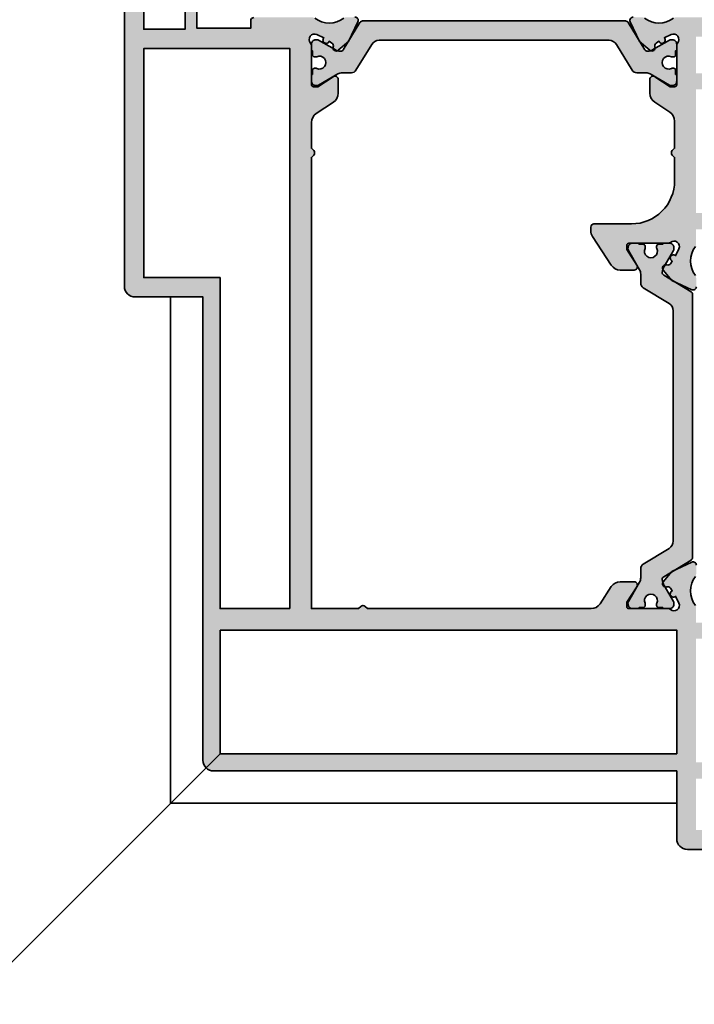
# Model space of a CAD drawing. Units: millimetres. Extents: x -18 to 66975, y -26046 to 9959.
# Drawn here: x 8077 to 8140, y -23744 to -23653 of the extents above; entities that cross this region are included whole.
import ezdxf

# ---------------------------------------------------------------- set-up
doc = ezdxf.new("R2010")
doc.units = ezdxf.units.MM
for name, color, linetype, lineweight in [('Aluminium-AM_0', 40, 'Continuous', 35), ('AM_8', 251, 'Continuous', 18), ('Kunststoff-AM_0', 204, 'Continuous', 35)]:
    doc.layers.add(name, color=color, linetype=linetype, lineweight=lineweight)
doc.layers.add('Aluminium-AM_1', color=7, linetype='Continuous')
doc.layers.add('BEMASSUNG', color=7, linetype='Continuous')
doc.dimstyles.new('PFI', dxfattribs={"dimscale": 0, "dimtxt": 4.5, "dimasz": 2, "dimexe": 2, "dimexo": 1, "dimgap": 1.25, "dimtad": 1, "dimdsep": 46, "dimtxsty": 'Standard', "dimblk": 'OBLIQUE', "dimcen": 2, "dimdle": 2, "dimclrd": 9, "dimclre": 9, "dimclrt": 1, "dimadec": 1, "dimazin": 0, "dimtfac": 1, "dimtix": 1, "dimtmove": 2, "dimatfit": 3, "dimfxl": 1, "dimtfill": 1, "dimtolj": 1, "dimtzin": 0, "dimarcsym": 0})

# ---------------------------------------------------------------- blocks, each defined once
blk = doc.blocks.new('M250417')
at = {"layer": 'AM_8'}
h = blk.add_hatch(color=157, dxfattribs=at)
edge = h.paths.add_edge_path()
edge.add_arc((41.29999999999187, 81.30000000479824), 0.9999999999999858, 359.9999999999992, 450.0000000000008)
edge.add_line((41.29999999999185, 82.30000000479822), (0.9999999999962199, 82.30000000480186))
edge.add_arc((0.9999999999962104, 81.30000000480187), 0.9999999999999858, 89.99999999999946, 180.0000000000008)
edge.add_line((-3.77553543984277e-12, 81.30000000480186), (-3.780087354243733e-12, 78.30000000480186))
edge.add_arc((0.2999999999991594, 78.30000000480099), 0.3000000000029395, 179.9999999998344, 269.9999999992644)
edge.add_line((0.2999999999953074, 78.00000000479805), (2.49999999999622, 78.00000000480077))
edge.add_arc((2.499999999996221, 78.30000000480186), 0.3000000000010914, 269.9999999999997, 379.1565377075539)
edge.add_arc((2.499999999992739, 78.49689011637246), 0.3000000000037796, 340.8434622929951, 428.1985905133978)
edge.add_line((2.611417202901589, 78.77543312364105), (1.29999999999913, 79.30000000480186))
edge.add_line((1.29999999999913, 79.30000000480186), (1.29999999999913, 80.7000000048015))
edge.add_line((1.29999999999913, 80.7000000048015), (8.799999999995492, 80.7000000048015))
edge.add_line((8.799999999995492, 80.7000000048015), (8.799999999995492, 79.30000000480186))
edge.add_line((8.799999999995492, 79.30000000480186), (7.488582797090061, 78.77543312363969))
edge.add_arc((7.599999999994771, 78.49689011637523), 0.2999999999983974, 111.8014094861614, 199.1565377079222)
edge.add_arc((7.599999999998075, 78.30000000480126), 0.3000000000014069, 160.8434622923463, 269.9999999993325)
edge.add_line((7.59999999999458, 78.00000000479986), (9.799999999995492, 78.00000000480077))
edge.add_arc((9.799999999991712, 78.30000000480109), 0.300000000000324, 270.0000000007219, 360.0000000001465)
edge.add_line((10.09999999999203, 78.30000000480186), (10.09999999999476, 80.50000000480077))
edge.add_line((10.09999999999476, 80.50000000480077), (40.49999999999258, 80.50000000479713))
edge.add_line((40.49999999999258, 80.50000000479713), (40.49999999999258, 75.70000000958362))
edge.add_line((40.49999999999258, 75.70000000958362), (37.49999999999622, 75.70000000958362))
edge.add_arc((37.49999999999619, 75.40000000958165), 0.3000000000019725, 89.99999999999457, 179.9999999998317)
edge.add_line((37.19999999999421, 75.40000000958253), (37.19999999999331, 73.70000000958726))
edge.add_arc((38.19999999999332, 73.70000000958636), 1.000000000000014, 179.9999999999487, 269.9999999999992)
edge.add_arc((38.19999999999376, 73.00000000958516), 0.2999999999988177, 269.9999999999131, 359.9999999999131)
edge.add_line((38.49999999999258, 73.00000000958471), (38.49999999999258, 74.20000000958362))
edge.add_line((38.49999999999258, 74.20000000958362), (40.49999999999622, 74.2000000095818))
edge.add_line((40.49999999999622, 74.2000000095818), (40.49999999999258, 62.69999999994661))
edge.add_line((40.49999999999258, 62.69999999994661), (38.49999999999258, 62.69999999994479))
edge.add_line((38.49999999999258, 62.69999999994479), (38.49999999999258, 63.8999999999437))
edge.add_arc((38.19999999999337, 63.89999999994285), 0.2999999999992156, 1.628443996913579e-10, 90.00000000001086)
edge.add_arc((38.19999999999287, 63.1999999999416), 1.000000000000469, 89.99999999997476, 180.0000000000252)
edge.add_line((37.1999999999924, 63.19999999994116), (37.19999999999331, 61.49999999994043))
edge.add_arc((37.49999999999263, 61.49999999994229), 0.2999999999993221, 180.0000000003556, 270.0000000007206)
edge.add_line((37.4999999999964, 61.19999999994297), (40.49999999999258, 61.19999999994661))
edge.add_line((40.49999999999258, 61.19999999994661), (40.49999999999258, 59.77559452098694))
edge.add_arc((40.79999999998809, 59.7755945209905), 0.2999999999955065, 180.0000000006799, 217.6684724885223)
edge.add_arc((38.82110022159285, 58.24786559639077), 2.200000000002769, -37.97063093924538, 37.66847248756352, ccw=False)
edge.add_arc((40.79191579664602, 56.70972192002475), 0.300000000000613, 142.0293690604808, 178.4595592419689)
edge.add_line((40.49202421675336, 56.71778667729677), (40.46879426719883, 55.85397068885368))
edge.add_arc((40.76868584709129, 55.84590593158423), 0.3000000000003513, 178.4595592424604, 295.0000000000071)
edge.add_line((40.89547132561368, 55.57401359547293), (42.74819113597536, 56.43795103145976))
edge.add_line((42.74819113597536, 56.43795103145976), (43.5521367615182, 57.39605611582419))
edge.add_arc((43.32161546669145, 57.58804552341884), 0.2999999999952425, 320.2108132791674, 468.5027577698625)
edge.add_arc((43.13120528615004, 58.15703055234206), 0.2999999999985667, 214.5385979996626, 288.5027577696558, ccw=False)
edge.add_line((42.88408195559469, 57.98694216504191), (42.7087387550126, 58.24170027290393))
edge.add_arc((42.60902751891971, 58.52464491306684), 0.300000000000159, 289.4127359347453, 494.4712206339047)
edge.add_line((42.39886224472608, 58.73872563971735), (42.09577847847672, 59.38869087393186))
edge.add_arc((42.54893237199563, 59.60000000480196), 0.5000000000004232, 48.59037789068799, 204.9999999999457, ccw=False)
edge.add_arc((43.07808263421035, 60.20000000480066), 0.2999999999997962, 228.5903778903736, 269.9999999996838)
edge.add_line((43.0780826342087, 59.90000000480086), (46.74893237203273, 59.9000000048004))
edge.add_arc((46.74893237199634, 59.7000000048024), 0.1999999999980062, -2.5852386897895485e-10, 89.99999998957588, ccw=False)
edge.add_line((46.94893237199435, 59.7000000048015), (46.94893237199344, 59.30000000479822))
edge.add_line((46.94893237199344, 59.30000000479822), (46.00906069622928, 57.86431629011577))
edge.add_arc((46.26005901969241, 57.70000000480045), 0.3000000000018705, 146.7891992517412, 270.0000000000027)
edge.add_line((46.26005901969242, 57.40000000479858), (47.55497364398238, 57.4000000048004))
edge.add_arc((47.55497364397886, 58.40000000479763), 0.9999999999972289, 270.0000000002015, 326.789199251541)
edge.add_line((48.39163472217982, 57.85227905374859), (49.43609224355518, 59.44772095585222))
edge.add_arc((50.27275332175865, 58.90000000479752), 1.000000000002429, 90.00000000001671, 146.7891992513486, ccw=False)
edge.add_line((50.27275332175836, 59.90000000479995), (71.07573593128458, 59.9000000048004))
edge.add_line((71.07573593128458, 59.9000000048004), (71.28786796563858, 59.68786797044459))
edge.add_arc((71.4999999999926, 59.90000000480047), 0.2999999999985625, 225.0000000002524, 315.0000000002389)
edge.add_line((71.71213203434843, 59.6878679704464), (71.92426406870786, 59.9000000048004))
edge.add_line((71.92426406870786, 59.9000000048004), (76.30000000487038, 59.9000000048004))
edge.add_line((76.30000000487038, 59.9000000048004), (76.30000000487038, 17.92426407351513))
edge.add_line((76.30000000487038, 17.92426407351513), (76.08786797051275, 17.71213203915568))
edge.add_arc((76.30000000486669, 17.50000000479984), 0.299999999998477, 134.9999999997447, 225.0000000012301)
edge.add_line((76.08786797051636, 17.2878679704404), (76.30000000487038, 17.0757359360864))
edge.add_line((76.30000000487038, 17.0757359360864), (76.30000000487038, 14.67275332656527))
edge.add_arc((75.30000000487414, 14.67275332656438), 0.9999999999962483, -56.789199251480625, 5.1102233555866405e-11, ccw=False)
edge.add_line((75.84772095592352, 13.83609224836482), (74.25227905381311, 12.79163472698701))
edge.add_arc((74.8000000048706, 11.95497364878827), 0.9999999999999996, 123.2108007489332, 180.0000000001499)
edge.add_line((73.8000000048706, 11.95497364878565), (73.80000000487038, 10.66005902449751))
edge.add_arc((74.10000000486964, 10.66005902449755), 0.2999999999992582, 180.0000000000065, 303.210800748905)
edge.add_line((74.26431629018636, 10.40906070103846), (75.70000000487184, 11.34893237680217))
edge.add_line((75.70000000487184, 11.34893237680217), (76.1000000048733, 11.34893237680217))
edge.add_arc((76.10000000487328, 11.14893237680325), 0.199999999998921, -5.176161721465178e-10, 89.99999999999591, ccw=False)
edge.add_line((76.3000000048722, 11.14893237680144), (76.30000000487038, 7.478082639015611))
edge.add_arc((76.60000000486936, 7.478082639016573), 0.299999999998974, 180.0000000001837, 221.4096221095878)
edge.add_arc((76.00000000487114, 6.948932376802785), 0.5000000000002651, -115.00000000008612, 41.409622109290524, ccw=False)
edge.add_line((75.788690874, 6.495778483284536), (75.13872563978643, 6.798862249531794))
edge.add_arc((74.92464491313494, 7.009027523723852), 0.2999999999997539, 315.5287793664413, 520.5872640654026)
edge.add_line((74.64170027297213, 7.108738759815888), (74.38694216511053, 7.284081960400272))
edge.add_arc((74.55703055241251, 7.531205290955436), 0.2999999999994462, 161.4972422300798, 235.4614020000284, ccw=False)
edge.add_arc((73.98804552348506, 7.72161547149653), 0.2999999999982841, 341.4972422307151, 489.7891866983245)
edge.add_line((73.79605611597901, 7.952136766401047), (72.83795103153156, 7.148191140784093))
edge.add_line((72.83795103153156, 7.148191140784093), (71.97401359554337, 5.295471330420241))
edge.add_arc((72.24590593165316, 5.168685851896507), 0.299999999999549, 154.9999999996386, 271.540440757431)
edge.add_line((72.25397068892201, 4.868794272004834), (73.11778667736493, 4.892024221558586))
edge.add_arc((73.1097219200964, 5.19191580145256), 0.3000000000018404, 271.5404407573569, 307.9706309394118)
edge.add_arc((74.64786559646011, 3.221100226399715), 2.199999999999863, 52.33152751241272, 127.97063093921761, ccw=False)
edge.add_arc((76.17559452105948, 5.200000004801523), 0.3000000000033823, 232.3315275124741, 270.0000000002063)
edge.add_line((76.17559452106056, 4.900000004798132), (81.64999999999404, 4.900000004799494))
edge.add_arc((81.64999999999773, 5.200000004800533), 0.3000000000010381, 269.9999999992943, 359.9999999996627)
edge.add_line((81.94999999999877, 5.200000004798767), (81.94999999999695, 5.900000004799494))
edge.add_line((81.94999999999695, 5.900000004799494), (86.94999999999695, 5.900000004797676))
edge.add_line((86.94999999999695, 5.900000004797676), (86.94999999999695, 3.100000004800222))
edge.add_line((86.94999999999695, 3.100000004800222), (85.93634698130322, 1.927274753219081))
edge.add_arc((86.39027897952796, 1.534915554285945), 0.5999999999998027, 139.1612820702442, 199.1825865043733)
edge.add_line((85.82359321350617, 1.33776778587844), (86.8799246397028, -1.698573879401465))
edge.add_arc((87.16326752271168, -1.599999995200391), 0.2999999999971089, 199.1825865040173, 270.0000000000298)
edge.add_line((87.16326752271183, -1.8999999951975), (87.74999999999622, -1.899999995199778))
edge.add_arc((87.74999999999622, -1.599999995200504), 0.2999999999992735, 270, 359.9999999999997)
edge.add_line((88.04999999999549, -1.599999995200506), (88.04999999999549, 6.000000004799858))
edge.add_line((88.04999999999549, 6.000000004799858), (91.89999999993583, 6.000000004799858))
edge.add_line((91.89999999993583, 6.000000004799858), (91.89999999993583, -9.599999995200506))
edge.add_line((91.89999999993583, -9.599999995200506), (87.59999999513079, -9.599999995202324))
edge.add_arc((87.59999999999465, -10.49999999520095), 0.8999999999986237, 90.0000003096432, 185.6326375819897)
edge.add_line((86.70434551314898, -10.58833481387819), (87.09999999999476, -14.59999999520051))
edge.add_arc((87.09999999999476, -15.09999999520051), 0.5, 90, 270)
edge.add_line((87.09999999999476, -15.59999999520051), (88.19999999999695, -15.59999999520051))
edge.add_arc((88.19999999999608, -15.29999999520401), 0.2999999999964977, 270.0000000001655, 360.00000000053)
edge.add_line((88.49999999999258, -15.29999999520123), (88.49999999999258, -11.3999999952016))
edge.add_line((88.49999999999258, -11.3999999952016), (92.69999999995329, -11.39999999519978))
edge.add_arc((92.6999999999533, -10.39999999519979), 0.9999999999999893, 269.9999999999992, 360.0000000000006)
edge.add_line((93.69999999995329, -10.39999999519978), (93.69999999995329, 29.90000000479949))
edge.add_arc((92.6999999999533, 29.9000000047995), 0.9999999999999858, 359.9999999999996, 450.0000000000008)
edge.add_line((92.69999999995329, 30.90000000479949), (86.39999999999404, 30.90000000479949))
edge.add_line((86.39999999999404, 30.90000000479949), (86.39999999999404, 74.0000000048608))
edge.add_arc((85.39999999999405, 74.00000000486081), 0.9999999999999858, 359.9999999999992, 450.0000000000008)
edge.add_line((85.39999999999404, 75.0000000048608), (42.29999999999185, 75.00000000485898))
edge.add_line((42.29999999999185, 75.00000000485898), (42.29999999999185, 81.30000000479822))
h.paths.add_polyline_path([(84.79999999999549, 59.9000000048004), (84.79999999999549, 29.1000000047984), (91.89999999992855, 29.10000000480022), (91.89999999993219, 7.80000000480095), (78.29999999999549, 7.80000000480095), (78.29999999999549, 59.9000000048004)], flags=16)
h.paths.add_polyline_path([(84.79999999999549, 73.40000000486043), (84.79999999999549, 61.90000000480404), (42.29999999999185, 61.9000000048004), (42.29999999999185, 73.40000000486043)], flags=16)
h = blk.add_hatch(color=251, dxfattribs=at)
h.dxf.hatch_style = 1
h.paths.add_polyline_path([(40.82586664595133, 30.66852552538306, 0.2616460403165455), (40.96978763533325, 30.41232376417833), (42.51630995256187, 29.47017694974437), (42.74819113597536, 29.3620489781365), (42.80507012143141, 29.29426324309746), (43.50586172961458, 28.86733853992538, -0.2616460403157899), (43.64978271899667, 28.6111367787212, -0.05674318856332108), (43.59431644794634, 28.33699118007194, -0.4811911096807768), (43.38320127257677, 27.91834387923476), (42.60266097467202, 26.56640455214978, 0.1316522836711383), (42.57586657944842, 26.46640617974909), (42.57586664596066, 26.29997819096405, 0.4142048982927085), (42.9758566592433, 25.90000000965554), (43.60086659482463, 25.90000000967439), (43.6008665921107, 26.00000000967475), (43.97585749067716, 26.00000000967475, 0.4142135623730951), (44.17585749067789, 26.20000000967548), (44.17585749067789, 26.31183089594286, 0.1095441211978329), (44.15711025745025, 26.39637339730885, -1.569904778441888), (45.2446115903704, 26.39634886350726, 0.1095555364646627), (45.2258605424357, 26.31179818417675), (45.2258605424357, 26.20000000967548, 0.4142135623730951), (45.42586054243643, 26.00000000967475), (45.80086659210779, 26.00000000967475), (45.80086659482536, 25.90000000967439), (46.42585749067737, 25.90000000967439, 0.4142135751764547), (46.82585901655678, 26.30000155303922, 0.182747535181872), (46.79907012558382, 26.56641230376728), (45.7578145382856, 28.3699108705209, -0.1312144962843439), (45.65063518505836, 28.76853283631191), (45.64916081990292, 29.62352493864584, 0.2611854749300644), (45.40929324766969, 30.04966566546097), (43.00965595097035, 31.51153311457403, -0.2616460403164821), (42.6258666459506, 32.19473781112245), (42.6258666459506, 53.60526219847731, -0.261646040316474), (43.00965595097036, 54.28846689502578), (45.4092932476697, 55.75033434413893, 0.2611854749300577), (45.64916081990292, 56.17647507095406), (45.65063518505836, 57.03146717328693, -0.1312144962843554), (45.75781453828522, 57.43008913907646), (46.79907012558371, 59.23358770583035, 0.1827475351812725), (46.8258590165568, 59.4999984565604, 0.4142135751757179), (46.42585749067793, 59.89999999992369), (45.80086659482536, 59.89999999992369), (45.80086659210779, 59.79999999992515), (45.42586054243643, 59.79999999992515, 0.4142135623730978), (45.2258605424357, 59.59999999992442), (45.2258605424357, 59.48820182542316, 0.1095555364647449), (45.24461159037043, 59.40365114609259, -1.569904778442285), (44.15711025745013, 59.40362661229089, 0.1095441211978664), (44.17585749067789, 59.48816911365738), (44.17585749067789, 59.59999999992442, 0.4142135623730951), (43.97585749067716, 59.79999999992515), (43.6008665921107, 59.79999999992515), (43.60086659482463, 59.89999999992369), (42.97585665924321, 59.89999999994254, 0.4142219924030077), (42.57586664595133, 59.49999847403775), (42.57586657944842, 59.33359382985005, 0.1316522836712642), (42.60266097467256, 59.23359545744743), (43.46547801298932, 57.73914822735649, -0.1208279936240992), (43.64978271899586, 57.19804619784054), (43.64978271899586, 57.18886323087894, -0.2616460403165455), (43.50586172961393, 56.9326614696742), (40.96978763533322, 55.38767624542163, 0.2616460403165468), (40.82586664595133, 55.13147448421695)])
h = blk.add_hatch(color=157, dxfattribs=at)
edge = h.paths.add_edge_path()
edge.add_line((14.89999999996857, 7.500000004799858), (14.89999999996857, 5.300000004873709))
edge.add_line((14.89999999996857, 5.300000004873709), (10.59999999999476, 5.300000004873709))
edge.add_line((10.59999999999476, 5.300000004873709), (10.59999999999476, 7.500000004799858))
edge.add_arc((10.29999999999456, 7.500000004800746), 0.300000000000205, 359.9999999998305, 449.9999999998216)
edge.add_line((10.29999999999549, 7.800000004800951), (7.599999999994765, 7.80000000480095))
edge.add_arc((7.599999999994874, 7.500000004801517), 0.2999999999994323, 90.00000000002086, 199.1565377002763)
edge.add_arc((7.599999999995946, 7.303109893302638), 0.3000000000002902, 160.8434622998758, 248.1985905137415)
edge.add_line((7.488582797090061, 7.02456688603661), (8.799999999995492, 6.500000004874437))
edge.add_line((8.799999999995492, 6.500000004874437), (8.799999999995492, 5.100000004874801))
edge.add_line((8.799999999995492, 5.100000004874801), (1.29999999999913, 5.100000004874801))
edge.add_line((1.29999999999913, 5.100000004874801), (1.29999999999913, 6.500000004874437))
edge.add_line((1.29999999999913, 6.500000004874437), (2.611417202900924, 7.02456688603661))
edge.add_arc((2.499999999995922, 7.303109893303531), 0.3000000000007907, 291.8014094860385, 379.1565377072659)
edge.add_arc((2.499999999996987, 7.500000004873675), 0.3000000000000347, 340.8434622925301, 450.0000000001465)
edge.add_line((2.49999999999622, 7.80000000487371), (0.2999999999954923, 7.800000004873709))
edge.add_arc((0.2999999999954926, 7.500000004874436), 0.2999999999992733, 90.00000000000006, 179.9999999999998)
edge.add_line((-3.780642465756046e-12, 7.500000004874437), (-3.780087354243733e-12, 4.500000004872618))
edge.add_arc((0.9999999999961693, 4.500000004872567), 0.9999999999999494, 179.9999999999971, 270.0000000000029)
edge.add_line((0.9999999999962198, 3.500000004872618), (14.89999999996857, 3.500000004874437))
edge.add_line((14.89999999996857, 3.500000004874437), (14.89999999996857, -10.39999999519978))
edge.add_arc((15.89999999996841, -10.39999999519994), 0.9999999999998348, 179.9999999999905, 270.0000000000095)
edge.add_line((15.89999999996857, -11.39999999519978), (20.0999999999693, -11.39999999519978))
edge.add_line((20.0999999999693, -11.39999999519978), (20.0999999999693, -15.29999999520123))
edge.add_arc((20.39999999996857, -15.29999999520123), 0.2999999999992724, 180, 270)
edge.add_line((20.39999999996857, -15.5999999952005), (21.49999999997075, -15.59999999520051))
edge.add_arc((21.49999999997075, -15.09999999520142), 0.4999999999990905, 270, 450)
edge.add_line((21.49999999997075, -14.59999999520232), (21.89565448681591, -10.58833481387819))
edge.add_arc((20.99999999996993, -10.49999999520123), 0.8999999999989082, 354.3673624180301, 449.9999999999475)
edge.add_line((20.99999999997075, -9.599999995202324), (16.69999999997148, -9.599999995200506))
edge.add_line((16.69999999997148, -9.599999995200506), (16.69999999997148, 6.000000004798039))
edge.add_line((16.69999999997148, 6.000000004798039), (20.54999999510241, 6.000000004798039))
edge.add_line((20.54999999510241, 6.000000004798039), (20.54999999510241, -1.599999995200506))
edge.add_arc((20.84999999510351, -1.599999995198684), 0.3000000000010949, 180.0000000003479, 270.0000000003467)
edge.add_line((20.84999999510532, -1.899999995199779), (21.43673247238607, -1.899999995199778))
edge.add_arc((21.43673247238587, -1.599999995198166), 0.3000000000016116, 270.0000000000387, 340.8174134958322)
edge.add_line((21.72007535539873, -1.698573879401464), (22.776406781595, 1.337767785878441))
edge.add_arc((22.20972101557046, 1.534915554284112), 0.6000000000017978, 340.8174134958783, 400.838717930052)
edge.add_line((22.66365301379469, 1.927274753220899), (21.64999999510459, 3.100000004800222))
edge.add_line((21.64999999510459, 3.100000004800222), (21.64999999510823, 5.900000004797676))
edge.add_line((21.64999999510823, 5.900000004797676), (26.64999999510459, 5.900000004799494))
edge.add_line((26.64999999510459, 5.900000004799494), (26.64999999510459, 5.200000004798767))
edge.add_arc((26.94999999510387, 5.20000000479877), 0.299999999999276, 180.0000000000005, 269.9999999999993)
edge.add_line((26.94999999510387, 4.900000004799494), (42.42440548380532, 4.900000004799494))
edge.add_arc((42.42440548380193, 5.200000004798161), 0.2999999999986667, 270.0000000006459, 307.6684724881217)
edge.add_arc((43.95213440840195, 3.221100226401981), 2.200000000000529, 52.02936906066418, 127.668472487609, ccw=False)
edge.add_arc((45.49027808476797, 5.191915801447403), 0.2999999999967475, 232.0293690602351, 268.4595592422098)
edge.add_line((45.48221332749731, 4.892024221558582), (46.3460293159404, 4.868794272005744))
edge.add_arc((46.35409407320849, 5.168685851897532), 0.2999999999996437, 268.4595592427146, 385.0000000001362)
edge.add_line((46.62598640931886, 5.295471330420237), (45.76204897333432, 7.148191140782274))
edge.add_line((45.76204897333432, 7.148191140782274), (44.80394388900444, 7.952136766299645))
edge.add_arc((44.61195448137573, 7.721615471498937), 0.2999999999970309, 50.21081327098546, 198.5027577694841)
edge.add_arc((44.0429694524484, 7.53120529095775), 0.3000000000006047, -55.46140199987423, 18.50275776974547, ccw=False)
edge.add_line((44.21305783975171, 7.28408196040209), (43.95829973189015, 7.108738759817697))
edge.add_arc((43.67535509172767, 7.009027523723886), 0.3000000000000484, 19.41273593493856, 224.4712206335133)
edge.add_line((43.46127436507581, 6.798862249531791), (42.81130913085858, 6.495778483285449))
edge.add_arc((42.59999999999044, 6.948932376803561), 0.4999999999988724, 138.5903778907573, 294.9999999997805, ccw=False)
edge.add_arc((41.99999999999135, 7.478082639016574), 0.3000000000005026, 318.590377890553, 359.9999999998159)
edge.add_line((42.29999999999185, 7.478082639015611), (42.29999999999185, 11.14893237680326))
edge.add_arc((42.49999999999168, 11.14893237680234), 0.1999999999998252, 89.99999999974148, 179.9999999997374, ccw=False)
edge.add_line((42.49999999999258, 11.34893237680217), (42.8999999999904, 11.34893237680217))
edge.add_line((42.8999999999904, 11.34893237680217), (44.33568371467467, 10.40906070103802))
edge.add_arc((44.49999999999144, 10.66005902449845), 0.3000000000004158, 236.7891992512284, 359.9999999998212)
edge.add_line((44.79999999999185, 10.66005902449751), (44.79999999999185, 11.95497364878747))
edge.add_arc((43.79999999999124, 11.95497364878485), 1.000000000000611, 1.500204032151795e-10, 56.7891992515607)
edge.add_line((44.34772095104185, 12.79163472698883), (42.95227904893895, 13.70516206281491))
edge.add_arc((43.49999999999209, 14.54182314101591), 0.9999999999995092, 179.9999999999793, 236.7891992513457, ccw=False)
edge.add_line((42.49999999999258, 14.54182314101627), (42.49999999999258, 17.07573593608822))
edge.add_line((42.49999999999258, 17.07573593608822), (42.71213203434658, 17.28786797044222))
edge.add_arc((42.49999999999098, 17.50000000479895), 0.3000000000002808, 314.9999999998474, 405.0000000001525)
edge.add_line((42.71213203434658, 17.71213203915568), (42.49999999999258, 17.92426407351331))
edge.add_line((42.49999999999258, 17.92426407351331), (42.49999999998894, 20.1000000047984))
edge.add_arc((46.49999999999008, 20.10000000479727), 4.000000000001137, 89.99999999996419, 179.9999999999837, ccw=False)
edge.add_line((46.49999999999258, 24.1000000047984), (49.99999999998894, 24.1000000047984))
edge.add_arc((49.99999999998985, 24.40000000480041), 0.300000000002008, 269.9999999998277, 359.9999999998249)
edge.add_line((50.29999999999185, 24.40000000479949), (50.29999999999185, 24.73441704744573))
edge.add_arc((49.29999999999249, 24.73441704744147), 0.9999999999993605, 2.442665995365543e-10, 33.21080074886083)
edge.add_line((50.13666107819139, 25.28213799849755), (48.39163472217828, 27.94772095585313))
edge.add_arc((47.55497364397917, 27.40000000479947), 0.9999999999982085, 33.21080074873839, 90.00000000002483)
edge.add_line((47.55497364397874, 28.40000000479768), (46.26005901969242, 28.40000000479768))
edge.add_arc((46.26005901969059, 28.10000000479743), 0.3000000000002423, 89.99999999964989, 213.2108007484179)
edge.add_line((46.00906069622928, 27.93568371948231), (46.94893237199344, 26.50000000479804))
edge.add_line((46.94893237199344, 26.50000000479804), (46.94893237199344, 26.10000000479658))
edge.add_arc((46.74893237199543, 26.10000000479568), 0.1999999999980062, -89.99999999973738, 2.5852386897895485e-10, ccw=False)
edge.add_line((46.74893237199635, 25.90000000479767), (43.0780826342087, 25.90000000479768))
edge.add_arc((43.0780826342092, 25.60000000479839), 0.2999999999992866, 90.00000000009497, 131.4096221095328)
edge.add_arc((42.54893237199438, 26.20000000479529), 0.4999999999996421, 154.9999999999074, 311.4096221095124, ccw=False)
edge.add_line((42.09577847847672, 26.41130913566622), (42.39886224472488, 27.06127436987981))
edge.add_arc((42.60902751891687, 27.27535509653242), 0.3000000000004995, 225.5287793666003, 430.5872640654388)
edge.add_line((42.70873875500897, 27.55829973669598), (42.88408195559518, 27.81305784455753))
edge.add_arc((43.13120528614996, 27.64296945725534), 0.2999999999992435, 71.497242230356, 145.4614019999548, ccw=False)
edge.add_arc((43.32161546669057, 28.21195448617986), 0.2999999999955401, 251.4972422303483, 399.7891867097804)
edge.add_line((43.55213676155458, 28.40394389373023), (42.74819113597536, 29.3620489781365))
edge.add_line((42.74819113597536, 29.3620489781365), (40.89547132561333, 30.22598641412469))
edge.add_arc((40.76868584709098, 29.95409407801372), 0.3000000000000332, 64.9999999999733, 181.5404407575182)
edge.add_line((40.46879426719883, 29.9460293207444), (40.49202421674985, 29.08221333230313))
edge.add_arc((40.79191579664433, 29.09027808958258), 0.3000000000026304, 181.54044075944, 217.9706309405776)
edge.add_arc((38.82110022159516, 27.55213441320985), 2.200000000001725, -37.668472487653275, 37.97063093930291, ccw=False)
edge.add_arc((40.79999999999092, 26.02440548860787), 0.2999999999983406, 142.3315275118585, 179.9999999997239)
edge.add_line((40.49999999999258, 26.02440548860932), (40.49999999999258, 24.60000000965329))
edge.add_line((40.49999999999258, 24.60000000965329), (37.49999999999258, 24.60000000965692))
edge.add_arc((37.49999999999212, 24.30000000965811), 0.2999999999988106, 89.9999999999118, 180.0000000000882)
edge.add_line((37.19999999999331, 24.30000000965765), (37.19999999999331, 22.60000000965692))
edge.add_arc((38.19999999999468, 22.60000000965648), 1.000000000001371, 179.9999999999743, 269.9999999999214)
edge.add_arc((38.19999999999263, 21.90000000965505), 0.2999999999999474, 270.0000000001289, 360.0000000002184)
edge.add_line((38.49999999999258, 21.9000000096562), (38.49999999999258, 23.10000000965329))
edge.add_line((38.49999999999258, 23.10000000965329), (40.49999999999258, 23.10000000965329))
edge.add_line((40.49999999999258, 23.10000000965329), (40.49999999999258, 11.60000000001628))
edge.add_line((40.49999999999258, 11.60000000001628), (38.49999999999258, 11.60000000001446))
edge.add_line((38.49999999999258, 11.60000000001446), (38.49999999999258, 12.80000000001337))
edge.add_arc((38.19999999999377, 12.80000000001382), 0.2999999999988106, 359.9999999999131, 450.0000000000882)
edge.add_arc((38.1999999999949, 12.10000000001105), 1.000000000001592, 90.00000000009119, 180.0000000000127)
edge.add_line((37.19999999999331, 12.10000000001082), (37.19999999999331, 10.40000000001555))
edge.add_arc((37.4999999999935, 10.40000000001464), 0.300000000000189, 179.9999999998266, 269.9999999998249)
edge.add_line((37.49999999999258, 10.10000000001446), (40.49999999999258, 10.10000000001446))
edge.add_line((40.49999999999258, 10.10000000001446), (40.49999999998894, 6.700000004798767))
edge.add_line((40.49999999998894, 6.700000004798767), (28.24999999510314, 6.700000004798767))
edge.add_line((28.24999999510314, 6.700000004798767), (28.24999999510314, 7.500000004799858))
edge.add_arc((27.94999999510295, 7.500000004800764), 0.3000000000001855, 359.999999999827, 449.9999999998257)
edge.add_line((27.94999999510387, 7.80000000480095), (15.19999999997148, 7.80000000480095))
edge.add_arc((15.19999999997063, 7.50000000479889), 0.3000000000020595, 89.9999999998375, 179.9999999998151)
h = blk.add_hatch(color=251, dxfattribs=at)
h.dxf.hatch_style = 1
h.paths.add_polyline_path([(48.59473780875558, 7.025866650759326, -0.2616460403164746), (47.91153311220711, 7.409655955779089), (46.44966566309396, 9.809293252478422, 0.2611854749300568), (46.02352493627884, 10.04916082471164), (45.16853283394596, 10.05063518986709, -0.1312144962843681), (44.76991086815641, 10.15781454309396), (42.96641230140253, 11.19907013039256, 0.1827475351814572), (42.70000155067223, 11.22585902136552, 0.4142135751755253), (42.3000000073092, 10.82585749548665), (42.3000000073092, 10.20086659963408), (42.40000000730775, 10.20086659691651), (42.40000000730775, 9.825860547245156, 0.4142135623730951), (42.60000000730847, 9.625860547244429), (42.71179818180975, 9.625860547244429, 0.1095555364647384), (42.79634886114032, 9.644611595179153, -1.569904778442199), (42.79637339494205, 8.557110262258862, 0.1095441211978439), (42.71183089357557, 8.575857495486616), (42.60000000730847, 8.575857495486616, 0.4142135623730951), (42.40000000730775, 8.375857495485889), (42.40000000730775, 8.000866596919423), (42.3000000073092, 8.000866599633355), (42.30000000729035, 7.375856664052025, 0.414221992397432), (42.70000153318762, 6.975866650760054), (42.86640617738284, 6.975866584257144, 0.1316522836712658), (42.96640454978547, 7.002660979481288), (44.31834387409315, 7.783201275783474, -0.478932084800742), (44.73498519132804, 7.995227321401035, -0.05695201251670878), (45.00195380939236, 8.049782723804583), (45.01113677635396, 8.049782723804583, -0.2616460403165395), (45.26733853755869, 7.905861734422665), (45.694263243279, 7.20507012205664), (45.76204897333432, 7.148191140782274), (45.87017693699015, 6.916309974420994), (46.81232376181133, 5.369787640141971, 0.261646040316539), (47.06852552301606, 5.225866650760054), (71.53147448184983, 5.225866650760054, 0.2616460403165592), (71.78767624305456, 5.369787640141992), (73.33266146730739, 7.905861734423445, -0.2616460403162597), (73.58886322851201, 8.049782723805468, -0.1190165766665513), (74.13914822498951, 7.865478017798062), (75.63359545508317, 7.002660979480744, 0.1316522836711331), (75.73359382748387, 6.975866584257144), (75.90002181626883, 6.975866650769383, 0.4142048982927098), (76.29999999757734, 7.375856664052025), (76.2999999975585, 8.000866599633355), (76.19999999755814, 8.000866596919423), (76.19999999755814, 8.375857495485889, 0.4142135623730951), (75.99999999755741, 8.575857495486616), (75.88816911128951, 8.575857495486616, 0.109544121197667), (75.8036266099237, 8.557110262259037, -1.569904778441338), (75.80365114372563, 9.644611595179127, 0.109555536464658), (75.88820182305614, 9.625860547244429), (75.99999999755741, 9.625860547244429, 0.4142135623730951), (76.19999999755814, 9.825860547245156), (76.19999999755814, 10.20086659691651), (76.2999999975585, 10.20086659963408), (76.2999999975585, 10.8258574954861, 0.414213575176992), (75.89999845419308, 11.22585902136568, 0.1827475351814565), (75.63358770346561, 11.19907013039255), (73.83008913671193, 10.15781454309433, -0.1312144962843409), (73.43146717092094, 10.05063518986709), (72.57647506858704, 10.04916082471164, 0.2611854749300597), (72.15033434177192, 9.809293252478422), (70.68846689265878, 7.409655955779089, -0.2616460403164739), (70.0052621961103, 7.025866650759326)])
for points in [[(93.69999999995329, -10.39999999519978), (93.69999999995329, 29.90000000479949, 0.414213562373095), (92.69999999995329, 30.90000000479949), (86.39999999999404, 30.90000000479949), (86.39999999999404, 74.0000000048608, 0.414213562373095), (85.39999999999404, 75.0000000048608), (42.29999999999185, 75.00000000485898), (42.29999999999185, 81.30000000479822, 0.414213562373095), (41.29999999999185, 82.30000000479822), (0.9999999999962199, 82.30000000480186, 0.414213562373095)], [(40.56253202658675, 59.59226705003766, -0.3425671582211825), (40.55541792764025, 56.89429916118979, 0.1603091607711764)], [(40.46879426719883, 55.85397068885368, 0.5573957613027476), (40.89547132561368, 55.57401359547293), (42.74819113597536, 56.43795103145976), (43.5521367615182, 57.39605611582419, 0.7555531649645185), (43.22641037642076, 57.87253803787871, -0.3344214384431128), (42.88408195559468, 57.98694216504191), (42.7087387550126, 58.24170027290393, 1.246625738254429), (42.39886224472606, 58.73872563971736), (42.09577847847672, 59.38869087393186, -0.8127476705911194), (42.87965128587925, 59.97500000480204, 0.1826758136817795), (43.0780826342087, 59.90000000480086), (46.74893237203273, 59.9000000048004, -0.41421356232115), (46.94893237199435, 59.7000000048015), (46.94893237199344, 59.30000000479822), (46.00906069622928, 57.86431629011577, 0.5961835163834923), (46.26005901969242, 57.40000000479858), (47.55497364398238, 57.4000000048004, 0.2529887569121876), (48.39163472217982, 57.85227905374859), (49.43609224355518, 59.44772095585222, -0.2529887569121342), (50.27275332175836, 59.90000000479995), (71.07573593128458, 59.9000000048004), (71.28786796563858, 59.68786797044459, 0.4142135623730245), (71.71213203434843, 59.6878679704464), (71.92426406870786, 59.9000000048004), (76.30000000487038, 59.9000000048004), (76.30000000487038, 17.92426407351513), (76.08786797051275, 17.71213203915568, 0.4142135623807001), (76.08786797051636, 17.2878679704404), (76.30000000487038, 17.0757359360864), (76.30000000487038, 14.67275332656527, -0.2529887569130575), (75.84772095592352, 13.83609224836482), (74.25227905381311, 12.79163472698701, 0.2529887569116229), (73.8000000048706, 11.95497364878565), (73.80000000487038, 10.66005902449751, 0.5961835163872561), (74.26431629018636, 10.40906070103847), (75.70000000487184, 11.34893237680217), (76.1000000048733, 11.34893237680217, -0.4142135623757589), (76.3000000048722, 11.14893237680144), (76.30000000487038, 7.478082639015611, 0.1826758136822287), (76.37500000487123, 7.279651290686161, -0.8127476705919678), (75.788690874, 6.495778483284539), (75.13872563978643, 6.798862249531794, 1.246625738252201), (74.64170027297214, 7.108738759815878), (74.38694216511053, 7.284081960400272, -0.3344214384428804), (74.27253803794878, 7.626410381227743, 0.7555531648062878), (73.79605611597901, 7.952136766401054), (72.83795103153156, 7.148191140784093), (71.97401359554337, 5.295471330420241, 0.5573957613041723), (72.25397068892201, 4.868794272004834)], [(73.29429916126176, 4.955417932445471, -0.3425671582211689), (75.99226705010595, 4.962532031390765, 0.1658558974121849)], [(81.64999999999404, 4.900000004799494, 0.4142135623749597), (81.94999999999877, 5.200000004798767), (81.94999999999695, 5.900000004799494), (86.94999999999695, 5.900000004797676), (86.94999999999695, 3.100000004800222)], [(40.55541792764038, 28.90570084841193, -0.3425671582218992), (40.56253202658613, 26.20773295956087, 0.1658558974127295)], [(42.60773295475505, 4.962532031393039, -0.3425671582218444), (45.30570084360428, 4.955417932445471, 0.1603091607733349)], [(46.3460293159404, 4.868794272005744, 0.5573957613020432), (46.62598640931887, 5.295471330420241), (45.76204897333432, 7.148191140782274), (44.80394388900444, 7.952136766299645, 0.7555531650180319), (44.32746196691355, 7.626410381229562, -0.3344214384413094), (44.21305783975171, 7.284081960402091), (43.95829973189015, 7.108738759817697, 1.246625738247867), (43.46127436507581, 6.798862249531794), (42.81130913085858, 6.495778483285449, -0.8127476705894022), (42.22499999999113, 7.279651290685706, 0.1826758136815423), (42.29999999999185, 7.478082639015611), (42.29999999999185, 11.14893237680326, -0.4142135623730951), (42.49999999999258, 11.34893237680217), (42.8999999999904, 11.34893237680217), (44.33568371467467, 10.40906070103802, 0.5961835163854455), (44.79999999999185, 10.66005902449751), (44.79999999999185, 11.95497364878747, 0.2529887569125078), (44.34772095104185, 12.79163472698883), (42.95227904893895, 13.70516206281491, -0.2529887569122962), (42.49999999999258, 14.54182314101627), (42.49999999999258, 17.07573593608822), (42.71213203434658, 17.28786797044222, 0.4142135623746646), (42.71213203434658, 17.71213203915568), (42.49999999999258, 17.92426407351331), (42.49999999998894, 20.1000000047984, -0.4142135623731948), (46.49999999999258, 24.1000000047984), (49.99999999998894, 24.1000000047984, 0.4142135623730951), (50.29999999999185, 24.40000000479949), (50.29999999999185, 24.73441704744573, 0.1459323535825734), (50.13666107819139, 25.28213799849755), (48.39163472217828, 27.94772095585313, 0.2529887569119347), (47.55497364397874, 28.40000000479768), (46.26005901969242, 28.40000000479768, 0.596183516386473), (46.00906069622928, 27.93568371948231), (46.94893237199344, 26.50000000479804), (46.94893237199344, 26.10000000479658, -0.4142135623730951), (46.74893237199635, 25.90000000479768), (43.0780826342087, 25.90000000479768, 0.1826758136823625), (42.87965128587879, 25.82500000479695, -0.8127476705936153), (42.09577847847672, 26.41130913566622), (42.39886224472488, 27.06127436987981, 1.246625738250836), (42.70873875500897, 27.55829973669597), (42.88408195559518, 27.81305784455753, -0.334421438441198), (43.22641037642083, 27.92746197171937, 0.7555531648873611), (43.55213676155458, 28.40394389373023), (42.74819113597536, 29.3620489781365), (40.89547132561333, 30.22598641412469, 0.5573957613027615), (40.46879426719883, 29.9460293207444)]]:
    blk.add_lwpolyline(points, format="xyb")
blk.add_lwpolyline([(88.04999999999549, -1.599999995200506), (88.04999999999549, 6.000000004799858), (91.89999999993583, 6.000000004799858), (91.89999999993583, -9.599999995200506)])
for points in [[(84.79999999999549, 61.90000000480404), (42.29999999999185, 61.9000000048004), (42.29999999999185, 73.40000000486043), (84.79999999999549, 73.40000000486043)], [(78.29999999999549, 59.9000000048004), (84.79999999999549, 59.9000000048004), (84.79999999999549, 29.1000000047984), (91.89999999992855, 29.10000000480022), (91.89999999993219, 7.80000000480095), (78.29999999999549, 7.80000000480095)]]:
    blk.add_lwpolyline(points, close=True)
at = {"layer": 'Kunststoff-AM_0'}
for points in [[(45.64916081990291, 56.17647507095035), (45.65063518505836, 57.03146717328354, -0.1312144962840193), (45.75781453828299, 57.43008913907261), (46.79907012558371, 59.23358770583036, 0.182747535181458), (46.8258590165568, 59.49999845656066, 0.4142135751755501), (46.42585749067789, 59.89999999992369), (45.80086659482536, 59.89999999992369), (45.80086659210779, 59.79999999992515), (45.42586054243643, 59.79999999992515, 0.414213562373095), (45.2258605424357, 59.59999999992442), (45.2258605424357, 59.48820182542522, 0.1095555364640589), (45.24461159036933, 59.40365114609494, -1.569904778441449), (44.15711025744879, 59.40362661228801, 0.1095441211985535), (44.17585749067789, 59.48816911365475), (44.17585749067789, 59.59999999992442, 0.414213562373095), (43.97585749067716, 59.79999999992515), (43.6008665921107, 59.79999999992515), (43.60086659482463, 59.89999999992369), (42.97586054243552, 59.89999999992369, 0.4142248358903951), (42.57586664595133, 59.49999847404479), (42.57586657944908, 59.33359323095874, 0.1316517888003825), (42.60266107954508, 59.2335952758026), (43.46547801298932, 57.73914822735651, -0.1208279936241025), (43.64978271899586, 57.19804619784054), (43.64978271899586, 57.18886323087872, -0.2616460403178226), (43.50586172961253, 56.93266146967335), (40.96978763533453, 55.38767624542243, 0.2616460403178226), (40.82586664595133, 55.13147448421705), (40.82586664595133, 30.66852552538285, 0.2616460403178226), (40.96978763533466, 30.41232376417747), (43.50586172961265, 28.86733853992655, -0.2616460403178227), (43.64978271899667, 28.61113677872117, -0.1190165766666094), (43.46547801298934, 28.06085178224339), (42.60266107954504, 26.56640473379548, 0.1316517888005672), (42.57586657944908, 26.46640677864116), (42.57586664595133, 26.30000153555329, 0.4142248358903951), (42.9758605424357, 25.90000000967439), (43.60086659482463, 25.90000000967439), (43.6008665921107, 26.00000000967475), (43.97585749067716, 26.00000000967475, 0.414213562373095), (44.17585749067789, 26.20000000967548), (44.17585749067789, 26.31183089594515, 0.1095441211985535), (44.15711025744904, 26.39637339731144, -1.569904778441449), (45.24461159036932, 26.39634886350495, 0.1095555364640589), (45.2258605424357, 26.31179818417468), (45.2258605424357, 26.20000000967548, 0.414213562373095), (45.42586054243643, 26.00000000967475), (45.80086659210779, 26.00000000967475), (45.80086659482536, 25.90000000967439), (46.42585749067789, 25.90000000967439, 0.4142135751760828), (46.82585901655678, 26.30000155303924, 0.1827475351818522), (46.79907012558383, 26.56641230376727), (45.75781453828296, 28.36991087052547, -0.1312144962840803), (45.65063518505836, 28.76853283631635), (45.64916081990291, 29.62352493864955, 0.2611854749298869), (45.4092932476668, 30.04966566546273), (43.00965595096903, 31.51153311457483, -0.2616460403155774), (42.6258666459506, 32.19473781112129), (42.6258666459506, 53.60526219847861, -0.2616460403155775), (43.00965595096918, 54.28846689502507), (45.4092932476668, 55.75033434413717, 0.2611854749298868)], [(46.02352493628255, 10.04916082471163), (45.16853283394935, 10.05063518986708, -0.1312144962840193), (44.76991086816029, 10.15781454309172), (42.96641230140253, 11.19907013039256, 0.182747535181458), (42.70000155067223, 11.22585902136552, 0.4142135751755501), (42.3000000073092, 10.82585749548662), (42.3000000073092, 10.20086659963408), (42.40000000730775, 10.20086659691651), (42.40000000730775, 9.825860547245156, 0.414213562373095), (42.60000000730847, 9.625860547244429), (42.71179818180767, 9.625860547244429, 0.1095555364640589), (42.79634886113795, 9.644611595178048, -1.569904778441449), (42.79637339494489, 8.557110262257538, 0.1095441211985535), (42.71183089357815, 8.575857495486616), (42.60000000730847, 8.575857495486616, 0.414213562373095), (42.40000000730775, 8.375857495485889), (42.40000000730775, 8.000866596919423), (42.3000000073092, 8.000866599633355), (42.3000000073092, 7.375860547244429, 0.4142248358903951), (42.70000153318811, 6.975866650760054), (42.86640677627415, 6.975866584257801, 0.1316517888003825), (42.96640473143029, 7.002661084353804), (44.46085177987639, 7.865478017798068, -0.1208279936241025), (45.00195380939235, 8.049782723804583), (45.01113677635417, 8.049782723804583, -0.2616460403178226), (45.26733853755955, 7.905861734421251), (46.81232376181047, 5.369787640143386, 0.2616460403178226), (47.06852552301584, 5.225866650760054), (71.53147448185004, 5.225866650760054, 0.2616460403178226), (71.78767624305542, 5.369787640143386), (73.33266146730634, 7.905861734421705, -0.2616460403178227), (73.58886322851171, 8.049782723805492, -0.1190165766666094), (74.1391482249895, 7.865478017798068), (75.63359527343741, 7.002661084353804, 0.1316517888005672), (75.73359322859173, 6.975866584257801), (75.8999984716796, 6.975866650760054, 0.4142248358903951), (76.2999999975585, 7.375860547244429), (76.2999999975585, 8.000866599633355), (76.19999999755814, 8.000866596919423), (76.19999999755814, 8.375857495485889, 0.414213562373095), (75.99999999755741, 8.575857495486616), (75.88816911128774, 8.575857495486616, 0.1095441211985535), (75.80362660992145, 8.557110262257993, -1.569904778441449), (75.80365114372793, 9.644611595178048, 0.1095555364640589), (75.88820182305821, 9.625860547244429), (75.99999999755741, 9.625860547244429, 0.414213562373095), (76.19999999755814, 9.825860547245156), (76.19999999755814, 10.20086659691651), (76.2999999975585, 10.20086659963408), (76.2999999975585, 10.82585749548662, 0.4142135751760828), (75.89999845419365, 11.22585902136552, 0.1827475351818522), (75.63358770346562, 11.19907013039256), (73.83008913670741, 10.15781454309172, -0.1312144962840803), (73.43146717091653, 10.05063518986708), (72.57647506858333, 10.04916082471163, 0.2611854749298869), (72.15033434177016, 9.809293252475527), (70.68846689265806, 7.409655955777907, -0.2616460403155774), (70.0052621961116, 7.025866650759326), (48.59473780875428, 7.025866650759326, -0.2616460403155775), (47.91153311220783, 7.409655955777907), (46.44966566309572, 9.809293252475527, 0.2611854749298868)]]:
    blk.add_lwpolyline(points, format="xyb", close=True, dxfattribs=at)
blk = doc.blocks.new('_Oblique')
at = {"color": 10, "linetype": 'ByBlock', "lineweight": -2}
blk.add_lwpolyline([(-0.5, -0.5), (0.5, 0.5)], dxfattribs=at)
blk = doc.blocks.new('*D709')
at = {"layer": 'BEMASSUNG', "color": 9, "lineweight": -2, "transparency": 16777216}
for p, q in [((8151.789720841653, -23729.40790928197), (8151.789720841653, -24131.68546982385)), ((9582.00291838893, -23731.20790851454), (9582.00291838893, -24131.68546982385)), ((8131.789720841653, -24111.68546982385), (9602.00291838893, -24111.68546982385))]:
    blk.add_line(p, q, dxfattribs=at)
at = {"layer": 'Defpoints', "color": 0, "transparency": 16777216}
for p in [(8151.789720841653, -23719.40790928197), (9582.00291838893, -23721.20790851454), (9582.00291838893, -24111.68546982385)]:
    blk.add_point(p, dxfattribs=at)
at = {"layer": 'BEMASSUNG', "color": 9, "lineweight": -2, "transparency": 16777216, "xscale": 20, "yscale": 20, "zscale": 20, "rotation": 180}
blk.add_blockref('_Oblique', (8151.789720841653, -24111.68546982385), dxfattribs=at)
at = {"layer": 'BEMASSUNG', "color": 9, "lineweight": -2, "transparency": 16777216, "xscale": 20, "yscale": 20, "zscale": 20}
blk.add_blockref('_Oblique', (9582.00291838893, -24111.68546982385), dxfattribs=at)
at = {"layer": 'BEMASSUNG', "color": 10, "transparency": 16777216, "insert": (8866.89631961529, -24076.68546982385), "char_height": 45, "attachment_point": 5}
blk.add_mtext('\\A1;Fl. 1430', dxfattribs=at)
blk = doc.blocks.new('*D716')
at = {"layer": 'BEMASSUNG', "color": 9, "lineweight": -2, "transparency": 16777216}
for p, q in [((12403.60014840312, -23642.60790826274), (12403.60014840312, -24367.0424676292)), ((7883.100147944526, -23675.08118885738), (7883.100147944526, -24367.0424676292)), ((7863.100147944526, -24347.0424676292), (12423.60014840312, -24347.0424676292))]:
    blk.add_line(p, q, dxfattribs=at)
at = {"layer": 'Defpoints', "color": 0, "transparency": 16777216}
for p in [(12403.60014840312, -23632.60790826274), (7883.100147944526, -23665.08118885738), (12403.60014840312, -24347.0424676292)]:
    blk.add_point(p, dxfattribs=at)
at = {"layer": 'BEMASSUNG', "color": 9, "lineweight": -2, "transparency": 16777216, "xscale": 20, "yscale": 20, "zscale": 20, "rotation": 180}
blk.add_blockref('_Oblique', (7883.100147944526, -24347.0424676292), dxfattribs=at)
at = {"layer": 'BEMASSUNG', "color": 9, "lineweight": -2, "transparency": 16777216, "xscale": 20, "yscale": 20, "zscale": 20}
blk.add_blockref('_Oblique', (12403.60014840312, -24347.0424676292), dxfattribs=at)
at = {"layer": 'BEMASSUNG', "color": 10, "transparency": 16777216, "insert": (10153.97614817382, -24312.0424676292), "char_height": 45, "attachment_point": 5}
blk.add_mtext('\\A1;RAM zero 4520.5', dxfattribs=at)

msp = doc.modelspace()

# ---------------------------------------------------------------- linework, layer by layer
at = {"layer": 'Aluminium-AM_0'}
for q in [(8091.211153862354, -23678.30790928192), (8138.311153862251, -23725.40790928186)]:
    msp.add_line((8091.211153862365, -23725.40790928186), q, dxfattribs=at)
at = {"layer": 'Aluminium-AM_1'}
msp.add_line((7884.111154575978, -23932.50790856832), (8095.811153862314, -23720.80790928198), dxfattribs=at)

# ---------------------------------------------------------------- block references
at = {"layer": 'Aluminium-AM_0', "rotation": 180.000000000001}
msp.add_blockref('M250417', (8180.611153862239, -23647.40790927711), dxfattribs=at)

# ---------------------------------------------------------------- dimensions: what is measured, and where the dimension line sits
at = {"layer": 'BEMASSUNG'}
dim = msp.add_linear_dim(base=(12403.60014840312, -24347.0424676292), p1=(7883.100147944526, -23665.08118885738), p2=(12403.60014840312, -23632.60790826274), angle=180, text='RAM zero <>', dimstyle='PFI', override={"dimscale": 0, "dimdec": 2, "dimzin": 8, "dimclrt": 10, "dimtix": 1, "dimtofl": 1, "dimtmove": 2, "dimatfit": 3, "dimtfill": 0, "dimtfillclr": 7}, dxfattribs=at)
dim.commit()
dim.dimension.update_dxf_attribs({"geometry": '*D716', "text_midpoint": (10153.97614817382, -24312.0424676292), "dimtype": 128})
dim = msp.add_linear_dim(base=(9582.00291838893, -24111.68546982385), p1=(8151.789720841653, -23719.40790928197), p2=(9582.00291838893, -23721.20790851454), text='Fl. <>', dimstyle='PFI', override={"dimscale": 0, "dimdec": 0, "dimclrt": 10, "dimtix": 1, "dimtofl": 1, "dimtmove": 2, "dimatfit": 3, "dimtfill": 0, "dimtfillclr": 7}, dxfattribs=at)
dim.commit()
dim.dimension.update_dxf_attribs({"geometry": '*D709', "text_midpoint": (8866.89631961529, -24076.68546982385)})

doc.saveas('drawing.dxf')
